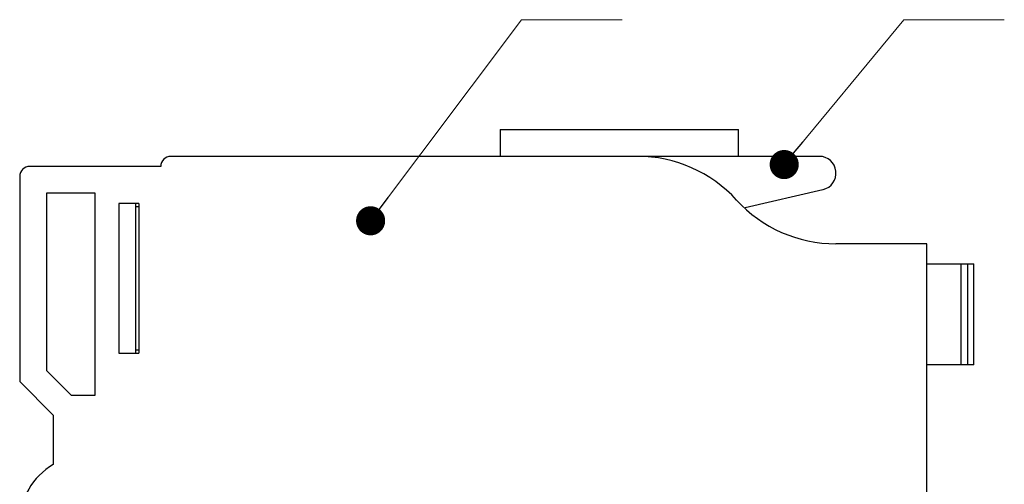
# Model space of a CAD drawing. Units: millimetres. Extents: x 5202 to 5499, y -2343 to -2133.
# Drawn here: x 5363 to 5407, y -2217 to -2197 of the extents above; entities that cross this region are included whole.
import ezdxf

# ---------------------------------------------------------------- set-up
doc = ezdxf.new("R2010")
doc.units = ezdxf.units.MM
doc.header["$MEASUREMENT"] = 0
doc.layers.get('0').update_dxf_attribs({"lineweight": 30})
doc.layers.add('5', color=7, linetype='Continuous')
doc.layers.add('尺寸线', color=3, linetype='Continuous', lineweight=13)
doc.styles.add('SIMPLEX-V1.1', font='romans.shx')
doc.dimstyles.new('ISO-25-ASM-Rev.1.1', dxfattribs={"dimtxt": 3, "dimasz": 2.5, "dimexe": 1, "dimexo": 1, "dimgap": 1, "dimtad": 1, "dimzin": 1, "dimdsep": 46, "dimtxsty": 'SIMPLEX-V1.1', "dimcen": 1, "dimclrd": 256, "dimclre": 256, "dimclrt": 256, "dimadec": 1, "dimazin": 0, "dimtfac": 1, "dimtmove": 0, "dimatfit": 3, "dimfxl": 1, "dimtolj": 1, "dimtzin": 0, "dimlwd": -1, "dimlwe": -1, "dimarcsym": 0})

# ---------------------------------------------------------------- blocks, each defined once
blk = doc.blocks.new('_Dot-Rev.1.1')
at = {"color": 0, "linetype": 'ByBlock', "lineweight": -2}
blk.add_line((-0.5, 0), (-1, 0), dxfattribs=at)
at = {"color": 0, "linetype": 'ByBlock', "lineweight": 100, "const_width": 0.5}
blk.add_lwpolyline([(-0.25, 0, 1), (0.25, 0, 1)], format="xyb", close=True, dxfattribs=at)

msp = doc.modelspace()

# ---------------------------------------------------------------- linework, layer by layer
at = {"color": 7, "linetype": 'Continuous'}
for p, q in [((5384.254, -2201.594), (5394.904, -2201.594)), ((5398.504, -2202.794), (5369.554, -2202.794)), ((5369.104, -2203.244), (5363.254, -2203.244)), ((5362.804, -2203.694), (5362.804, -2212.844)), ((5395.191, -2205.079), (5398.672, -2204.275)), ((5364.004, -2204.444), (5364.004, -2212.347)), ((5366.179, -2204.444), (5364.004, -2204.444)), ((5366.179, -2213.444), (5366.179, -2204.444)), ((5367.229, -2204.894), (5367.229, -2211.569)), ((5368.129, -2204.894), (5367.229, -2204.894)), ((5367.979, -2204.894), (5367.979, -2211.569)), ((5368.129, -2205.044), (5367.979, -2205.044)), ((5368.129, -2204.894), (5368.129, -2211.569)), ((5403.304, -2206.694), (5399.242, -2206.694)), ((5403.304, -2239.994), (5403.304, -2206.694)), ((5403.304, -2207.594), (5405.404, -2207.594)), ((5404.836, -2212.094), (5404.836, -2207.594)), ((5405.142, -2212.094), (5405.142, -2207.594)), ((5405.404, -2212.094), (5405.404, -2207.594)), ((5367.979, -2211.419), (5368.129, -2211.419)), ((5367.229, -2211.569), (5368.129, -2211.569)), ((5405.404, -2212.094), (5403.304, -2212.094)), ((5365.101, -2213.444), (5364.004, -2212.347)), ((5362.804, -2212.844), (5364.304, -2214.344)), ((5365.101, -2213.444), (5366.179, -2213.444)), ((5364.304, -2214.344), (5364.304, -2216.546))]:
    msp.add_line(p, q, dxfattribs=at)
for centre, radius, start, end in [((5369.554, -2203.244), 0.45, 90, 180), ((5390.388, -2208.794), 6, 42.4542, 90), ((5398.504, -2203.544), 0.75, 283, 90), ((5363.254, -2203.694), 0.45, 90, 180), ((5399.242, -2200.694), 6, 222.4542, 270), ((5365.804, -2219.144), 3, 120, 180)]:
    msp.add_arc(centre, radius, start, end, dxfattribs=at)
at = {"layer": '5', "color": 7, "linetype": 'Continuous'}
for p, q in [((5384.254, -2201.594), (5384.254, -2202.794)), ((5394.904, -2202.794), (5394.904, -2201.594))]:
    msp.add_line(p, q, dxfattribs=at)

# ---------------------------------------------------------------- leaders
at = {"layer": '尺寸线'}
for points in [[(5378.473, -2205.669), (5385.211, -2196.699), (5389.698, -2196.699)], [(5396.94, -2203.16), (5402.281, -2196.699), (5406.768, -2196.699)]]:
    msp.add_leader(points, dimstyle='ISO-25-ASM-Rev.1.1', override={"dimasz": 1.3, "dimtad": 0, "dimldrblk": '_Dot-Rev.1.1'}, dxfattribs=at)

doc.saveas('drawing.dxf')
